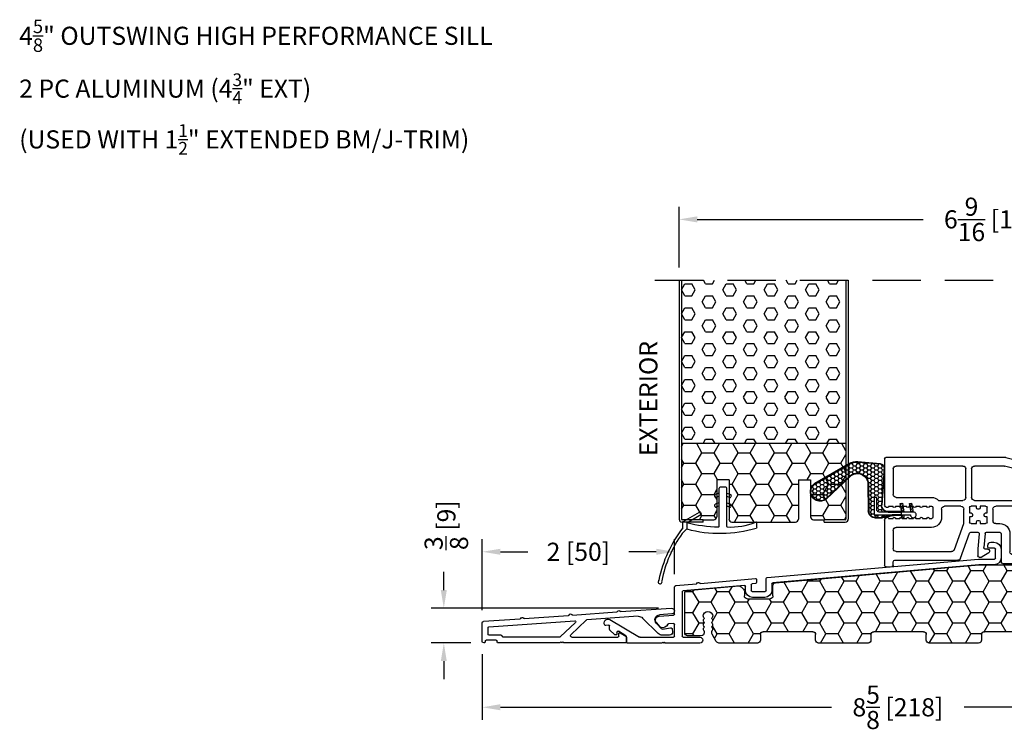
# Model space of a CAD drawing. Extents: x -61 to 850, y 0 to 124.
# Drawn here: x 806 to 816, y 13 to 20 of the extents above; entities that cross this region are included whole.
import ezdxf

# ---------------------------------------------------------------- set-up
doc = ezdxf.new("R2010")
doc.units = 0
doc.header["$LTSCALE"] = 4
doc.header["$MEASUREMENT"] = 0
doc.header["$PDMODE"] = 35
doc.linetypes.add('HIDDEN', pattern=[0.375, 0.25, -0.125])
doc.layers.get('DEFPOINTS').update_dxf_attribs({"linetype": 'CONTINUOUS'})
for name, color, linetype in [('ALUMINUM', 251, 'CONTINUOUS'), ('DIMS', 5, 'CONTINUOUS'), ('Foam', 41, 'CONTINUOUS'), ('HIDDEN', 1, 'HIDDEN'), ('PVC', 150, 'CONTINUOUS'), ('STEEL', 172, 'CONTINUOUS'), ('Vinyl Parts', 7, 'CONTINUOUS'), ('Weather Strip', 8, 'CONTINUOUS'), ('WOOD_PARTS', 44, 'CONTINUOUS')]:
    doc.layers.add(name, color=color, linetype=linetype)
doc.styles.get("Standard").update_dxf_attribs({"font": 'romans.shx'})
doc.dimstyles.new('inches & mm', dxfattribs={"dimtxt": 1, "dimasz": 1, "dimexe": 0.7, "dimexo": 0.7, "dimgap": 0.375, "dimtad": 0, "dimdec": 4, "dimzin": 1, "dimdsep": 46, "dimlunit": 5, "dimtxsty": 'Standard', "dimcen": 0, "dimclrd": 256, "dimclre": 256, "dimclrt": 256, "dimadec": 0, "dimazin": 0, "dimtfac": 1, "dimtdec": 4, "dimtofl": 0, "dimtmove": 2, "dimatfit": 3, "dimfxl": 0, "dimtolj": 1, "dimtzin": 0, "dimarcsym": 0})
pattern_1 = [(0, (-8.820708, 0.518068), (0.0375, 0.021650635), [0.025, -0.05]), (120, (-8.820708, 0.518068), (-0.0375, 0.021650635), [0.025, -0.05]), (60, (-8.820708, 0.518068), (8e-11, 0.04330127), [-0.05, 0.025])]

# ---------------------------------------------------------------- blocks, each defined once
blk = doc.blocks.new('*D616')
at = {"layer": 'DEFPOINTS', "color": 0}
for p in [(812.941, 17.834), (812.941, 17.204), (819.504, 17.204)]:
    blk.add_point(p, dxfattribs=at)
at = {"layer": 'DIMS', "lineweight": -2}
for p, q in [((812.941, 17.335), (812.941, 17.965)), ((819.504, 17.335), (819.504, 17.965)), ((813.129, 17.834), (815.464, 17.834)), ((819.316, 17.834), (816.98, 17.834))]:
    blk.add_line(p, q, dxfattribs=at)
at = {"layer": 'DIMS'}
for points in [[(813.129, 17.865), (813.129, 17.802), (812.941, 17.834)], [(819.316, 17.865), (819.316, 17.802), (819.504, 17.834)]]:
    blk.add_solid(points, dxfattribs=at)
at = {"layer": 'DIMS', "insert": (816.222, 17.834), "char_height": 0.1875, "attachment_point": 5}
blk.add_mtext('\\A1;6{\\H1x;\\S9/16;} [167]', dxfattribs=at)
blk = doc.blocks.new('*D625')
at = {"layer": 'DEFPOINTS', "color": 0}
for p in [(812.86, 13.814), (810.507, 13.454), (810.92, 13.454)]:
    blk.add_point(p, dxfattribs=at)
at = {"layer": 'DIMS', "lineweight": -2}
for p, q in [((810.507, 14.001), (810.507, 14.189)), ((812.729, 13.814), (810.376, 13.814)), ((810.788, 13.454), (810.376, 13.454)), ((810.507, 13.266), (810.507, 13.079))]:
    blk.add_line(p, q, dxfattribs=at)
at = {"layer": 'DIMS'}
for points in [[(810.476, 14.001), (810.538, 14.001), (810.507, 13.814)], [(810.476, 13.266), (810.538, 13.266), (810.507, 13.454)]]:
    blk.add_solid(points, dxfattribs=at)
at = {"layer": 'DIMS', "insert": (810.533, 14.672), "char_height": 0.1875, "attachment_point": 5, "rotation": 90}
blk.add_mtext('\\A1;{\\H1x;\\S3/8;} [9]', dxfattribs=at)
blk = doc.blocks.new('*D626')
at = {"layer": 'DEFPOINTS', "color": 0}
for p in [(810.905, 13.469), (819.504, 13.469), (810.905, 12.789)]:
    blk.add_point(p, dxfattribs=at)
at = {"layer": 'DIMS', "lineweight": -2}
for p, q in [((810.905, 13.338), (810.905, 12.658)), ((819.504, 13.338), (819.504, 12.658)), ((811.092, 12.789), (814.518, 12.789)), ((819.316, 12.789), (815.89, 12.789))]:
    blk.add_line(p, q, dxfattribs=at)
at = {"layer": 'DIMS'}
for points in [[(811.092, 12.821), (811.092, 12.758), (810.905, 12.789)], [(819.316, 12.821), (819.316, 12.758), (819.504, 12.789)]]:
    blk.add_solid(points, dxfattribs=at)
at = {"layer": 'DIMS', "insert": (815.204, 12.789), "char_height": 0.1875, "attachment_point": 5}
blk.add_mtext('\\A1;8{\\H1x;\\S5/8;} [218]', dxfattribs=at)
blk = doc.blocks.new('A$C4BF4315F')
at = {"layer": 'ALUMINUM'}
for p, q in [((-0.922, 0.125), (-1.443, 0.161)), ((-0.908, 0.134), (-0.915, 0.127)), ((-0.887, 0.125), (-0.894, 0.133)), ((-0.422, 0.09), (-0.88, 0.122)), ((-1.447, 0.101), (-1.322, 0.092)), ((-1.289, 0.002), (-1.343, -0.052)), ((-1.307, -0.101), (-1.146, 0.059)), ((-1.1, 0.077), (-0.569, 0.04)), ((-0.563, 0.037), (-0.405, -0.113)), ((-0.451, 0.014), (-0.293, -0.136)), ((0.444, -0.031), (-0.444, 0.031)), ((-0.408, 0.099), (-0.415, 0.092)), ((-0.387, 0.09), (-0.394, 0.098)), ((0.078, 0.055), (-0.38, 0.087)), ((0.092, 0.064), (0.085, 0.057)), ((0.113, 0.055), (0.106, 0.063)), ((0.499, 0.025), (0.12, 0.052)), ((0.513, -0.184), (0.513, 0.01)), ((-1.451, -0.056), (-1.455, -0.084)), ((-1.351, -0.055), (-1.434, -0.043)), ((-0.915, -0.095), (-0.973, -0.129)), ((0.453, -0.109), (0.453, -0.041)), ((-1.424, -0.119), (-1.35, -0.119)), ((-0.978, -0.137), (-0.978, -0.189)), ((-0.968, -0.199), (-0.33, -0.199)), ((-0.9, -0.129), (-0.9, -0.104)), ((-0.415, -0.139), (-0.89, -0.139)), ((-0.33, -0.199), (-0.32, -0.189)), ((-0.32, -0.189), (-0.31, -0.199)), ((-0.31, -0.199), (-0.3, -0.189)), ((-0.3, -0.189), (-0.29, -0.199)), ((-0.29, -0.199), (0.348, -0.199)), ((-0.286, -0.139), (0.298, -0.139)), ((0.318, -0.119), (0.443, -0.119)), ((0.358, -0.189), (0.358, -0.179)), ((0.368, -0.169), (0.473, -0.169)), ((0.483, -0.179), (0.483, -0.189)), ((0.493, -0.199), (0.498, -0.199))]:
    blk.add_line(p, q, dxfattribs=at)
for centre, radius, start, end in [((-1.445, 0.131), 0.03, 86, 266), ((-0.922, 0.135), 0.01, 266, 311), ((-0.901, 0.126), 0.01, 41, 131), ((-0.879, 0.132), 0.01, 221, 266), ((-1.326, 0.04), 0.053, 315, 86), ((-1.104, 0.017), 0.06, 86, 135), ((-0.57, 0.03), 0.01, 46.5, 86), ((-0.444, 0.021), 0.01, 86, 226.5), ((-0.422, 0.1), 0.01, 266, 311), ((-0.401, 0.091), 0.01, 41, 131), ((-0.379, 0.097), 0.01, 221, 266), ((0.078, 0.065), 0.01, 266, 311), ((0.099, 0.056), 0.01, 41, 131), ((0.121, 0.062), 0.01, 221, 266), ((0.498, 0.01), 0.015, 0, 86), ((-1.424, -0.088), 0.031, 173, 270), ((-1.437, -0.058), 0.015, 82, 173), ((-1.35, -0.045), 0.01, 262, 315), ((-1.35, -0.059), 0.06, 270, 315), ((-0.91, -0.104), 0.01, 0, 120), ((0.443, -0.041), 0.01, 0, 86), ((-0.968, -0.137), 0.01, 120, 180), ((-0.968, -0.189), 0.01, 180, 270), ((-0.89, -0.129), 0.01, 180, 270), ((-0.415, -0.124), 0.015, 270, 46.5), ((-0.286, -0.129), 0.01, 226.5, 270), ((0.298, -0.129), 0.01, 270, 0), ((0.318, -0.129), 0.01, 90, 180), ((0.348, -0.189), 0.01, 270, 360), ((0.368, -0.179), 0.01, 90, 180), ((0.443, -0.109), 0.01, 270, 360), ((0.473, -0.179), 0.01, 0, 90), ((0.493, -0.189), 0.01, 180, 270), ((0.498, -0.184), 0.015, 270, 360)]:
    blk.add_arc(centre, radius, start, end, dxfattribs=at)
blk = doc.blocks.new('A$C4CDC6E9D')
at = {"layer": 'PVC'}
h = blk.add_hatch(dxfattribs=at)
h.set_pattern_fill('HONEY', color=256, style=0)
h.set_pattern_definition([(0, (-41.52223, -0.19807), (0.1875, 0.10825317), [0.125, -0.25]), (120, (-41.52223, -0.19807), (-0.1875, 0.10825318), [0.125, -0.25]), (60, (-41.52223, -0.19807), (4e-10, 0.21650635), [-0.25, 0.125])])
h.paths.add_polyline_path([(-0.83, 0.691, 0.02182), (-0.832, 0.691), (-2.172, 0.691, 0.414214), (-2.202, 0.661), (-2.202, 0.03, 0.414214), (-2.172, 0), (-2.032, 0, -0.414214), (-2.002, -0.03), (-2.002, -0.087, 0.414214), (-1.972, -0.117), (-1.46, -0.117, 0.414214), (-1.43, -0.087), (-1.43, -0.03, -0.414214), (-1.4, 0), (-0.888, 0, -0.414214), (-0.858, -0.03), (-0.858, -0.087, 0.414214), (-0.828, -0.117), (-0.316, -0.117, 0.414214), (-0.286, -0.087), (-0.286, -0.03, -0.414214), (-0.256, 0), (0.256, 0, -0.414214), (0.286, -0.03), (0.286, -0.087, 0.414214), (0.316, -0.117), (0.828, -0.117, 0.414214), (0.858, -0.087), (0.858, -0.03, -0.414214), (0.888, 0), (1.4, 0, -0.414214), (1.43, -0.03), (1.43, -0.087, 0.414214), (1.46, -0.117), (1.86, -0.117, 0.267949), (1.886, -0.102), (1.929, -0.027, 0.131652), (1.933, -0.012), (1.933, 0.003, 0.317837), (1.923, 0.018), (1.923, 0.034, 0.707107), (1.923, 0.063), (1.923, 0.079, 0.707107), (1.923, 0.108), (1.923, 0.124, 0.707107), (1.923, 0.153), (1.923, 0.159, -1), (2.021, 0.159), (2.021, 0.153, 0.707107), (2.021, 0.124), (2.021, 0.108, 0.707107), (2.021, 0.079), (2.021, 0.063, 0.707107), (2.021, 0.034), (2.021, 0.018, 0.317837), (2.011, 0.003), (2.011, -0.012, 0.414214), (2.041, -0.042), (2.183, -0.042, 0.414214), (2.213, -0.012), (2.213, 0.398, 0.388879), (2.186, 0.427), (1.652, 0.474, 0.221695), (1.629, 0.465), (1.604, 0.441, 0.198912), (1.595, 0.419), (1.595, 0.37, -0.414214), (1.565, 0.34), (1.33, 0.34, -0.414214), (1.3, 0.37), (1.3, 0.477, 0.388879), (1.272, 0.507)])
for p, q in [((-2.202, 0.661), (-2.202, 0.03)), ((-0.832, 0.691), (-2.172, 0.691)), ((1.272, 0.507), (-0.83, 0.691)), ((1.3, 0.37), (1.3, 0.477)), ((1.595, 0.419), (1.595, 0.37)), ((1.629, 0.465), (1.604, 0.441)), ((2.186, 0.427), (1.652, 0.474)), ((1.565, 0.34), (1.33, 0.34)), ((2.213, -0.012), (2.213, 0.398)), ((1.923, 0.153), (1.923, 0.159)), ((1.923, 0.108), (1.923, 0.124)), ((2.021, 0.159), (2.021, 0.153)), ((2.021, 0.124), (2.021, 0.108)), ((-2.172, 0), (-2.032, 0)), ((-1.4, 0), (-0.888, 0)), ((-0.256, 0), (0.256, 0)), ((0.888, 0), (1.4, 0)), ((1.923, 0.063), (1.923, 0.079)), ((1.923, 0.018), (1.923, 0.034)), ((1.933, -0.012), (1.933, 0.003)), ((2.011, 0.003), (2.011, -0.012)), ((2.021, 0.079), (2.021, 0.063)), ((2.021, 0.034), (2.021, 0.018)), ((-2.002, -0.03), (-2.002, -0.087)), ((-1.43, -0.087), (-1.43, -0.03)), ((-0.858, -0.03), (-0.858, -0.087)), ((-0.286, -0.087), (-0.286, -0.03)), ((0.286, -0.03), (0.286, -0.087)), ((0.858, -0.087), (0.858, -0.03)), ((1.43, -0.03), (1.43, -0.087)), ((1.886, -0.102), (1.929, -0.027)), ((2.041, -0.042), (2.183, -0.042)), ((-1.972, -0.117), (-1.46, -0.117)), ((-0.828, -0.117), (-0.316, -0.117)), ((0.316, -0.117), (0.828, -0.117)), ((1.46, -0.117), (1.86, -0.117))]:
    blk.add_line(p, q, dxfattribs=at)
for centre, radius, start, end in [((-2.172, 0.661), 0.03, 90, 180), ((-0.832, 0.661), 0.03, 85, 90), ((1.27, 0.477), 0.03, 0, 85), ((1.625, 0.419), 0.03, 135, 180), ((1.65, 0.444), 0.03, 85, 135), ((2.183, 0.398), 0.03, 360, 85), ((1.33, 0.37), 0.03, 180, 270), ((1.565, 0.37), 0.03, 270, 360), ((1.972, 0.159), 0.049, 0, 180), ((1.918, 0.138), 0.015, 289.4712, 70.5288), ((1.918, 0.093), 0.015, 289.4712, 70.5288), ((2.026, 0.138), 0.015, 109.4712, 250.5288), ((2.026, 0.093), 0.015, 109.4712, 250.5288), ((-2.172, 0.03), 0.03, 180, 270), ((-2.032, -0.03), 0.03, 0, 90), ((-1.4, -0.03), 0.03, 90, 180), ((-0.888, -0.03), 0.03, 0, 90), ((0.256, -0.03), 0.03, 0, 90), ((0.888, -0.03), 0.03, 90, 180), ((1.4, -0.03), 0.03, 0, 90), ((1.918, 0.048), 0.015, 289.4712, 70.5288), ((1.918, 0.003), 0.015, 360, 70.5288), ((2.026, 0.048), 0.015, 109.4712, 250.5288), ((2.026, 0.003), 0.015, 109.4712, 180), ((-1.972, -0.087), 0.03, 180, 270), ((-1.46, -0.087), 0.03, 270, 0), ((-0.828, -0.087), 0.03, 180, 270), ((-0.316, -0.087), 0.03, 270, 0), ((-0.256, -0.03), 0.03, 90, 180), ((0.316, -0.087), 0.03, 180, 270), ((0.828, -0.087), 0.03, 270, 0), ((1.46, -0.087), 0.03, 180, 270), ((1.86, -0.087), 0.03, 270, 330), ((1.903, -0.012), 0.03, 330, 360), ((2.041, -0.012), 0.03, 180, 270), ((2.183, -0.012), 0.03, 270, 0)]:
    blk.add_arc(centre, radius, start, end, dxfattribs=at)
blk = doc.blocks.new('A$C76AA6D76')
at = {"layer": 'ALUMINUM'}
for p, q in [((-1.188, 0.327), (-1.221, 0.327)), ((-1.296, 0.252), (-1.296, 0.168)), ((-1.236, 0.163), (-1.236, 0.257)), ((-1.226, 0.267), (-1.168, 0.267)), ((-1.158, 0.277), (-1.158, 0.297)), ((-1.064, 0.153), (-1.226, 0.153)), ((1.126, -0.038), (-1.063, 0.153)), ((-1.221, 0.093), (-1.067, 0.093)), ((-1.066, 0.093), (1.066, -0.093)), ((1.135, -0.173), (1.135, -0.048)), ((1.235, -0.059), (1.235, -0.089)), ((1.244, -0.099), (1.281, -0.102)), ((1.815, -0.099), (1.246, -0.049)), ((1.83, -0.09), (1.823, -0.096)), ((1.851, -0.099), (1.844, -0.091)), ((1.075, -0.103), (1.075, -0.168)), ((1.28, -0.183), (1.145, -0.183)), ((1.29, -0.112), (1.29, -0.173)), ((1.35, -0.168), (1.35, -0.129)), ((1.361, -0.119), (1.995, -0.175)), ((2.07, -0.121), (1.857, -0.102)), ((2.004, -0.184), (2.004, -0.645)), ((2.084, -0.418), (2.084, -0.136)), ((1.15, -0.243), (1.275, -0.243)), ((2.243, -0.438), (2.093, -0.428)), ((2.232, -0.549), (2.27, -0.504)), ((2.752, -0.472), (2.444, -0.653)), ((2.084, -0.645), (2.084, -0.523)), ((2.095, -0.513), (2.145, -0.516)), ((2.586, -0.64), (2.664, -0.594)), ((2.679, -0.602), (2.679, -0.622)), ((2.704, -0.628), (2.751, -0.583)), ((2.754, -0.575), (2.754, -0.539)), ((2.766, -0.529), (2.794, -0.534)), ((1.994, -0.655), (1.82, -0.655)), ((2.439, -0.655), (2.094, -0.655)), ((2.175, -0.715), (2.185, -0.705)), ((2.185, -0.705), (2.195, -0.715)), ((2.195, -0.715), (2.205, -0.705)), ((2.205, -0.705), (2.215, -0.715)), ((2.581, -0.705), (2.581, -0.648)), ((2.69, -0.632), (2.699, -0.63)), ((1.82, -0.715), (2.175, -0.715)), ((2.215, -0.715), (2.571, -0.715))]:
    blk.add_line(p, q, dxfattribs=at)
for centre, radius, start, end in [((-1.221, 0.252), 0.075, 90, 180), ((-1.188, 0.297), 0.03, 0, 90), ((-1.226, 0.257), 0.01, 90, 180), ((-1.168, 0.277), 0.01, 270, 0), ((-1.221, 0.168), 0.075, 180, 270), ((-1.226, 0.163), 0.01, 180, 270), ((-1.064, 0.143), 0.01, 85, 90), ((-1.067, 0.083), 0.01, 85, 90), ((1.065, -0.103), 0.01, 360, 85), ((1.125, -0.048), 0.01, 0, 85), ((1.245, -0.059), 0.01, 85, 180), ((1.245, -0.089), 0.01, 180, 265), ((1.816, -0.089), 0.01, 265, 310), ((1.837, -0.098), 0.01, 40, 130), ((1.858, -0.092), 0.01, 220, 265), ((1.15, -0.168), 0.075, 180, 270), ((1.145, -0.173), 0.01, 180, 270), ((1.275, -0.168), 0.075, 270, 360), ((1.28, -0.173), 0.01, 270, 360), ((1.28, -0.112), 0.01, 360, 85), ((1.36, -0.129), 0.01, 85, 180), ((1.994, -0.184), 0.01, 0, 85), ((2.069, -0.136), 0.015, 360, 85), ((2.094, -0.418), 0.01, 180, 266), ((2.24, -0.478), 0.04, 320, 86), ((2.772, -0.507), 0.04, 324.3207, 120.5), ((2.094, -0.523), 0.01, 86, 180), ((2.145, -0.526), 0.01, 23.1217, 86), ((2.207, -0.5), 0.058, 203.1217, 284.6655), ((2.217, -0.536), 0.02, 284.6655, 320), ((2.669, -0.602), 0.01, 360, 120.5), ((2.744, -0.575), 0.01, 314, 0), ((2.764, -0.539), 0.01, 80, 180), ((2.796, -0.524), 0.01, 260, 324.3207), ((1.82, -0.685), 0.03, 90, 270), ((1.994, -0.645), 0.01, 270, 0), ((2.094, -0.645), 0.01, 180, 270), ((2.439, -0.645), 0.01, 270, 300.5), ((2.571, -0.705), 0.01, 270, 0), ((2.591, -0.648), 0.01, 120.5, 180), ((2.689, -0.622), 0.01, 180, 278), ((2.697, -0.621), 0.01, 278, 314)]:
    blk.add_arc(centre, radius, start, end, dxfattribs=at)
blk = doc.blocks.new('A$C34030B08')
at = {"layer": 'Weather Strip'}
for p, q in [((0.03, 0), (-0.03, 0)), ((-0.086, -0.089), (-0.083, -0.099)), ((-0.04, -0.06), (-0.081, -0.076)), ((-0.04, -0.092), (-0.07, -0.104)), ((-0.04, -0.404), (-0.04, -0.01)), ((0.04, -0.405), (0.04, -0.01)), ((0.04, -0.06), (0.081, -0.076)), ((0.04, -0.092), (0.07, -0.104)), ((0.086, -0.089), (0.083, -0.099)), ((-0.086, -0.189), (-0.083, -0.199)), ((-0.04, -0.16), (-0.081, -0.176)), ((-0.04, -0.192), (-0.07, -0.204)), ((0.04, -0.16), (0.081, -0.176)), ((0.04, -0.192), (0.07, -0.204)), ((0.086, -0.189), (0.083, -0.199)), ((-0.41, -0.352), (-0.244, -0.256)), ((-0.373, -0.366), (-0.229, -0.282)), ((-0.23, -0.26), (-0.225, -0.268)), ((-0.415, -0.42), (-0.415, -0.361)), ((-0.373, -0.366), (-0.373, -0.431)), ((0.352, -0.413), (0.352, -0.37)), ((-0.373, -0.431), (-0.421, -0.478))]:
    blk.add_line(p, q, dxfattribs=at)
for centre, radius, start, end in [((-0.03, -0.01), 0.01, 90, 180), ((0.03, -0.01), 0.01, 0, 90), ((-0.077, -0.086), 0.01, 111.8844, 201.8844), ((-0.073, -0.095), 0.01, 201.8844, 291.8844), ((0.073, -0.095), 0.01, 248.1156, 338.1156), ((0.077, -0.086), 0.01, 338.1156, 68.1156), ((-0.077, -0.186), 0.01, 111.8844, 201.8844), ((-0.073, -0.195), 0.01, 201.8844, 291.8844), ((0.073, -0.195), 0.01, 248.1156, 338.1156), ((0.077, -0.186), 0.01, 338.1156, 68.1156), ((-0.239, -0.265), 0.01, 30, 120), ((-0.234, -0.273), 0.01, 300, 30), ((-0.405, -0.361), 0.01, 120, 180), ((0, 1.183), 1.593, 256.4452, 268.3763), ((-0.045, -0.404), 0.005, 268.3763, 0), ((0.045, -0.405), 0.005, 180, 267.8164), ((0.073, 0.325), 0.736, 267.8164, 291.2015), ((0.343, -0.37), 0.01, 0, 111.2015), ((0.603, -1.212), 1.29, 142.0941, 168.7537), ((0.603, -1.212), 1.26, 144.368, 168.7216), ((-0.029, 0.857), 1.333, 255.0382, 286.3165), ((0.343, -0.413), 0.01, 286.3165, 0), ((-0.65, -0.978), 0.02, 132.9045, 26.6198), ((-0.667, -0.96), 0.005, 312.9045, 348.7537), ((-0.628, -0.967), 0.005, 168.7216, 206.6198)]:
    blk.add_arc(centre, radius, start, end, dxfattribs=at)
blk = doc.blocks.new('A$C476D0234')
at = {"layer": 'Vinyl Parts'}
for p, q in [((2.604, 0.964), (2.067, 0.821)), ((3.842, 0.965), (2.607, 0.965)), ((3.857, 0.95), (3.857, 0.475)), ((2.157, 0.752), (2.615, 0.874)), ((2.619, 0.875), (2.927, 0.875)), ((2.957, 0.845), (2.957, 0.55)), ((3.017, 0.55), (3.017, 0.845)), ((3.047, 0.875), (3.737, 0.875)), ((3.767, 0.845), (3.767, 0.58)), ((2.056, 0.806), (2.056, 0.565)), ((2.146, 0.55), (2.146, 0.737)), ((-0.58, -0.039), (-0.58, 0.535)), ((-0.565, 0.55), (-0.166, 0.55)), ((-0.151, 0.559), (-0.157, 0.553)), ((-0.134, 0.559), (-0.128, 0.553)), ((-0.12, 0.55), (0.209, 0.55)), ((0.224, 0.559), (0.218, 0.553)), ((0.241, 0.559), (0.247, 0.553)), ((0.255, 0.55), (0.584, 0.55)), ((0.599, 0.559), (0.593, 0.553)), ((0.616, 0.559), (0.622, 0.553)), ((0.63, 0.55), (0.959, 0.55)), ((0.974, 0.559), (0.968, 0.553)), ((0.991, 0.559), (0.997, 0.553)), ((1.005, 0.55), (1.255, 0.55)), ((1.27, 0.405), (1.27, 0.535)), ((1.342, 0.505), (1.342, 0.535)), ((1.357, 0.55), (1.709, 0.55)), ((1.724, 0.559), (1.718, 0.553)), ((1.741, 0.559), (1.747, 0.553)), ((1.755, 0.55), (2.041, 0.55)), ((2.927, 0.52), (2.176, 0.52)), ((3.299, 0.52), (3.047, 0.52)), ((3.737, 0.55), (3.372, 0.55)), ((-0.49, 0.045), (-0.49, 0.43)), ((-0.46, 0.46), (-0.09, 0.46)), ((-0.06, 0.43), (-0.06, 0.045)), ((0, -0.43), (0, 0.43)), ((0.03, 0.46), (0.8, 0.46)), ((0.83, 0.43), (0.83, -0.61)), ((0.89, -0.352), (0.89, 0.43)), ((0.92, 0.46), (1.165, 0.46)), ((1.18, 0.445), (1.18, 0.33)), ((1.405, 0.49), (1.357, 0.49)), ((1.42, 0.405), (1.42, 0.475)), ((1.51, 0.212), (1.51, 0.43)), ((1.54, 0.46), (2.707, 0.46)), ((2.737, 0.43), (2.737, 0.31)), ((2.797, 0.39), (2.797, 0.445)), ((2.812, 0.46), (2.867, 0.46)), ((2.867, 0.46), (2.867, 0.444)), ((2.882, 0.429), (2.892, 0.429)), ((2.907, 0.444), (2.907, 0.46)), ((2.907, 0.46), (2.962, 0.46)), ((2.977, 0.445), (2.977, 0.39)), ((3.037, 0.28), (3.037, 0.43)), ((3.067, 0.46), (3.237, 0.46)), ((3.267, 0.43), (3.267, 0.345)), ((3.358, 0.445), (3.358, 0.345)), ((3.392, 0.46), (3.372, 0.46)), ((3.462, 0.46), (3.422, 0.46)), ((3.532, 0.46), (3.492, 0.46)), ((3.602, 0.46), (3.562, 0.46)), ((3.672, 0.46), (3.632, 0.46)), ((3.742, 0.46), (3.702, 0.46)), ((3.812, 0.46), (3.772, 0.46)), ((1.405, 0.39), (1.285, 0.39)), ((2.813, 0.39), (2.797, 0.39)), ((2.797, 0.35), (2.813, 0.35)), ((2.797, 0.295), (2.797, 0.35)), ((2.828, 0.365), (2.828, 0.375)), ((2.892, 0.311), (2.882, 0.311)), ((2.947, 0.375), (2.947, 0.365)), ((2.977, 0.39), (2.962, 0.39)), ((2.962, 0.35), (2.977, 0.35)), ((2.977, 0.35), (2.977, 0.295)), ((3.372, 0.33), (3.392, 0.33)), ((3.422, 0.33), (3.462, 0.33)), ((3.492, 0.33), (3.532, 0.33)), ((3.562, 0.33), (3.602, 0.33)), ((3.632, 0.33), (3.672, 0.33)), ((3.702, 0.33), (3.742, 0.33)), ((3.772, 0.33), (3.812, 0.33)), ((3.857, 0.315), (3.857, -0.154)), ((1.21, 0.3), (1.405, 0.3)), ((1.42, 0.285), (1.42, -0.835)), ((2.707, 0.28), (2.665, 0.28)), ((2.867, 0.28), (2.812, 0.28)), ((2.867, 0.296), (2.867, 0.28)), ((2.907, 0.28), (2.907, 0.296)), ((2.962, 0.28), (2.907, 0.28)), ((3.135, 0.011), (3.037, 0.28)), ((3.372, 0.24), (3.737, 0.24)), ((3.767, 0.21), (3.767, 0.021)), ((1.51, 0.079), (1.51, 0.122)), ((1.7, 0.197), (1.525, 0.197)), ((1.525, 0.137), (1.59, 0.137)), ((1.605, 0.122), (1.605, 0.118)), ((1.62, 0.103), (1.63, 0.103)), ((1.645, 0.118), (1.645, 0.122)), ((1.66, 0.137), (1.7, 0.137)), ((1.715, 0.122), (1.715, 0.079)), ((1.775, -0.028), (1.775, 0.122)), ((2.56, 0.175), (2.56, -0.013)), ((2.65, 0.175), (2.65, -0.118)), ((2.803, 0.19), (2.665, 0.19)), ((2.818, 0.176), (2.831, 0.033)), ((2.878, 0.174), (2.892, 0.02)), ((2.964, 0.19), (2.893, 0.19)), ((3.072, -0.079), (2.978, 0.18)), ((-0.075, 0.03), (-0.475, 0.03)), ((1.51, -0.028), (1.51, 0.009)), ((1.551, 0.064), (1.525, 0.064)), ((1.525, 0.024), (1.551, 0.024)), ((1.566, 0.039), (1.566, 0.049)), ((1.684, 0.049), (1.684, 0.039)), ((1.7, 0.064), (1.699, 0.064)), ((1.699, 0.024), (1.7, 0.024)), ((1.715, 0.009), (1.715, -0.028)), ((2.773, 0.001), (2.773, -0.011)), ((2.788, 0.016), (2.816, 0.016)), ((2.892, 0.018), (2.892, -0.053)), ((-0.556, -0.062), (-0.573, -0.052)), ((-0.556, -0.083), (-0.573, -0.092)), ((-0.49, -0.835), (-0.49, -0.045)), ((-0.475, -0.03), (-0.075, -0.03)), ((-0.06, -0.045), (-0.06, -0.835)), ((1.59, -0.043), (1.525, -0.043)), ((1.63, -0.015), (1.62, -0.015)), ((1.7, -0.043), (1.66, -0.043)), ((2.53, -0.043), (1.79, -0.043)), ((2.78, -0.023), (2.846, -0.065)), ((2.877, -0.068), (2.855, -0.068)), ((3.752, -0.099), (3.101, -0.099)), ((3.737, -0.009), (3.164, -0.009)), ((-0.58, -0.789), (-0.58, -0.105)), ((1.51, -0.148), (1.51, -0.85)), ((2.635, -0.133), (1.525, -0.133)), ((3.767, -0.149), (3.767, -0.114)), ((3.841, -0.169), (3.781, -0.164)), ((1.055, -0.382), (0.92, -0.382)), ((0.165, -0.46), (0.03, -0.46)), ((0.89, -0.512), (0.89, -0.457)), ((0.905, -0.442), (0.96, -0.442)), ((0.96, -0.442), (0.96, -0.458)), ((0.975, -0.473), (0.985, -0.473)), ((1, -0.442), (1.055, -0.442)), ((1, -0.458), (1, -0.442)), ((1.07, -0.457), (1.07, -0.512)), ((1.13, -0.835), (1.13, -0.457)), ((0, -0.59), (0, -0.535)), ((0.016, -0.59), (0, -0.59)), ((0.015, -0.52), (0.07, -0.52)), ((0.031, -0.615), (0.031, -0.605)), ((0.07, -0.52), (0.07, -0.536)), ((0.085, -0.551), (0.095, -0.551)), ((0.11, -0.536), (0.11, -0.52)), ((0.11, -0.52), (0.165, -0.52)), ((0.149, -0.605), (0.149, -0.615)), ((0.18, -0.59), (0.164, -0.59)), ((0.18, -0.535), (0.18, -0.59)), ((0.24, -0.651), (0.24, -0.535)), ((0.906, -0.512), (0.89, -0.512)), ((0.89, -0.617), (0.89, -0.552)), ((0.89, -0.552), (0.906, -0.552)), ((0.921, -0.537), (0.921, -0.527)), ((0.96, -0.606), (0.96, -0.628)), ((0.985, -0.591), (0.975, -0.591)), ((1, -0.625), (1, -0.606)), ((1.039, -0.527), (1.039, -0.537)), ((1.07, -0.512), (1.054, -0.512)), ((1.054, -0.552), (1.07, -0.552)), ((1.07, -0.552), (1.07, -0.606)), ((0, -0.63), (0.016, -0.63)), ((0, -0.686), (0, -0.63)), ((0.07, -0.697), (0.016, -0.701)), ((0.07, -0.684), (0.07, -0.697)), ((0.095, -0.669), (0.085, -0.669)), ((0.11, -0.693), (0.11, -0.684)), ((0.166, -0.689), (0.11, -0.693)), ((0.164, -0.63), (0.18, -0.63)), ((0.18, -0.63), (0.18, -0.674)), ((0.802, -0.64), (0.272, -0.681)), ((0.96, -0.628), (0.906, -0.632)), ((1.056, -0.62), (1, -0.625)), ((-0.556, -0.812), (-0.573, -0.802)), ((0.03, -0.804), (0.03, -0.94)), ((1.024, -0.713), (0.044, -0.789)), ((1.04, -0.94), (1.04, -0.728)), ((-0.58, -0.94), (-0.58, -0.855)), ((-0.556, -0.833), (-0.573, -0.842)), ((-0.09, -0.865), (-0.46, -0.865)), ((1.39, -0.865), (1.16, -0.865)), ((1.525, -0.865), (1.63, -0.865)), ((1.645, -0.88), (1.645, -0.94)), ((0.015, -0.955), (-0.565, -0.955)), ((1.315, -0.955), (1.055, -0.955)), ((1.357, -0.925), (1.336, -0.946)), ((1.378, -0.946), (1.357, -0.925)), ((1.63, -0.955), (1.4, -0.955))]:
    blk.add_line(p, q, dxfattribs=at)
for centre, radius, start, end in [((2.607, 0.95), 0.015, 90, 105), ((3.842, 0.95), 0.015, 0, 90), ((2.071, 0.806), 0.015, 105, 180), ((2.619, 0.86), 0.015, 90, 105), ((2.927, 0.845), 0.03, 0, 90), ((3.047, 0.845), 0.03, 90, 180), ((3.737, 0.845), 0.03, 0, 90), ((2.161, 0.737), 0.015, 105, 180), ((-0.565, 0.535), 0.015, 90, 180), ((-0.166, 0.562), 0.012, 270, 315), ((-0.143, 0.551), 0.012, 45, 135), ((-0.12, 0.562), 0.012, 225, 270), ((0.209, 0.562), 0.012, 270, 315), ((0.232, 0.551), 0.012, 45, 135), ((0.255, 0.562), 0.012, 225, 270), ((0.584, 0.562), 0.012, 270, 315), ((0.607, 0.551), 0.012, 45, 135), ((0.63, 0.562), 0.012, 225, 270), ((0.959, 0.562), 0.012, 270, 315), ((0.982, 0.551), 0.012, 45, 135), ((1.005, 0.562), 0.012, 225, 270), ((1.255, 0.535), 0.015, 0, 90), ((1.357, 0.535), 0.015, 90, 180), ((1.709, 0.562), 0.012, 270, 315), ((1.732, 0.551), 0.012, 45, 135), ((1.755, 0.562), 0.012, 225, 270), ((2.041, 0.565), 0.015, 270, 0), ((2.176, 0.55), 0.03, 180, 270), ((2.927, 0.55), 0.03, 270, 0), ((3.047, 0.55), 0.03, 180, 270), ((3.372, 0.445), 0.105, 90, 134.4153), ((3.737, 0.58), 0.03, 270, 0), ((-0.46, 0.43), 0.03, 90, 180), ((-0.09, 0.43), 0.03, 360, 90), ((0.03, 0.43), 0.03, 90, 180), ((0.8, 0.43), 0.03, 360, 90), ((0.92, 0.43), 0.03, 90, 180), ((1.165, 0.445), 0.015, 0, 90), ((1.357, 0.505), 0.015, 180, 270), ((1.405, 0.475), 0.015, 0, 90), ((1.54, 0.43), 0.03, 90, 180), ((2.707, 0.43), 0.03, 0, 90), ((2.812, 0.445), 0.015, 90, 180), ((2.882, 0.444), 0.015, 180, 270), ((2.892, 0.444), 0.015, 270, 0), ((2.962, 0.445), 0.015, 0, 90), ((3.067, 0.43), 0.03, 90, 180), ((3.237, 0.43), 0.03, 0, 90), ((3.372, 0.445), 0.015, 90, 180), ((3.407, 0.46), 0.015, 180, 0), ((3.477, 0.46), 0.015, 180, 0), ((3.547, 0.46), 0.015, 180, 0), ((3.617, 0.46), 0.015, 180, 0), ((3.687, 0.46), 0.015, 180, 0), ((3.757, 0.46), 0.015, 180, 0), ((3.827, 0.46), 0.015, 180, 270), ((3.827, 0.475), 0.03, 270, 0), ((1.21, 0.33), 0.03, 180, 270), ((1.285, 0.405), 0.015, 180, 270), ((1.405, 0.405), 0.015, 270, 0), ((2.707, 0.31), 0.03, 270, 0), ((2.813, 0.375), 0.015, 0, 90), ((2.813, 0.365), 0.015, 270, 0), ((2.882, 0.296), 0.015, 90, 180), ((2.892, 0.296), 0.015, 0, 90), ((2.962, 0.375), 0.015, 90, 180), ((2.962, 0.365), 0.015, 180, 270), ((3.372, 0.345), 0.105, 180, 270), ((3.372, 0.345), 0.015, 180, 270), ((3.407, 0.33), 0.015, 0, 180), ((3.477, 0.33), 0.015, 0, 180), ((3.547, 0.33), 0.015, 0, 180), ((3.617, 0.33), 0.015, 0, 180), ((3.687, 0.33), 0.015, 0, 180), ((3.757, 0.33), 0.015, 0, 180), ((3.827, 0.33), 0.015, 90, 180), ((3.827, 0.315), 0.03, 360, 90), ((1.405, 0.285), 0.015, 0, 90), ((1.525, 0.212), 0.015, 180, 270), ((2.665, 0.175), 0.105, 90, 180), ((2.812, 0.295), 0.015, 180, 270), ((2.962, 0.295), 0.015, 270, 0), ((3.737, 0.21), 0.03, 360, 90), ((1.525, 0.122), 0.015, 90, 180), ((1.59, 0.122), 0.015, 0, 90), ((1.62, 0.118), 0.015, 180, 270), ((1.63, 0.118), 0.015, 270, 0), ((1.66, 0.122), 0.015, 90, 180), ((1.7, 0.122), 0.075, 0, 90), ((1.7, 0.122), 0.015, 0, 90), ((2.665, 0.175), 0.015, 90, 180), ((2.803, 0.175), 0.015, 5, 90), ((2.893, 0.175), 0.015, 90, 185), ((2.964, 0.175), 0.015, 20, 90), ((-0.475, 0.045), 0.015, 180, 270), ((-0.075, 0.045), 0.015, 270, 0), ((1.525, 0.079), 0.015, 180, 270), ((1.525, 0.009), 0.015, 90, 180), ((1.551, 0.049), 0.015, 0, 90), ((1.551, 0.039), 0.015, 270, 0), ((1.699, 0.049), 0.015, 90, 180), ((1.699, 0.039), 0.015, 180, 270), ((1.7, 0.079), 0.015, 270, 0), ((1.7, 0.009), 0.015, 0, 90), ((2.788, 0.001), 0.015, 90, 180), ((2.816, 0.031), 0.015, 270, 5), ((2.877, 0.018), 0.015, 0, 5), ((3.164, 0.021), 0.03, 200, 270), ((3.737, 0.021), 0.03, 270, 0), ((-0.565, -0.039), 0.015, 180, 240), ((-0.565, -0.105), 0.015, 120, 180), ((-0.562, -0.072), 0.012, 300, 60), ((-0.475, -0.045), 0.015, 90, 180), ((-0.075, -0.045), 0.015, 0, 90), ((1.525, -0.028), 0.015, 180, 270), ((1.59, -0.028), 0.015, 270, 355.4168), ((1.62, -0.03), 0.015, 90, 175.4168), ((1.63, -0.03), 0.015, 4.5832, 90), ((1.66, -0.028), 0.015, 184.5832, 270), ((1.7, -0.028), 0.015, 270, 0), ((1.79, -0.028), 0.015, 180, 270), ((2.53, -0.013), 0.03, 270, 0), ((2.788, -0.011), 0.015, 180, 236), ((2.855, -0.053), 0.015, 236, 270), ((2.877, -0.053), 0.015, 270, 0), ((3.101, -0.069), 0.03, 200, 270), ((3.752, -0.114), 0.015, 0, 90), ((1.525, -0.148), 0.015, 90, 180), ((2.635, -0.118), 0.015, 270, 0), ((3.782, -0.149), 0.015, 180, 265), ((3.842, -0.154), 0.015, 265, 0), ((0.92, -0.352), 0.03, 180, 270), ((1.055, -0.457), 0.075, 0, 90), ((0.03, -0.43), 0.03, 180, 270), ((0.165, -0.535), 0.075, 360, 90), ((0.905, -0.457), 0.015, 90, 180), ((0.975, -0.458), 0.015, 180, 270), ((0.985, -0.458), 0.015, 270, 0), ((1.055, -0.457), 0.015, 0, 90), ((0.015, -0.535), 0.015, 90, 180), ((0.016, -0.605), 0.015, 0, 90), ((0.085, -0.536), 0.015, 180, 270), ((0.095, -0.536), 0.015, 270, 0), ((0.164, -0.605), 0.015, 90, 180), ((0.165, -0.535), 0.015, 0, 90), ((0.8, -0.61), 0.03, 274.4084, 360), ((0.906, -0.527), 0.015, 0, 90), ((0.906, -0.537), 0.015, 270, 0), ((0.975, -0.606), 0.015, 90, 180), ((0.985, -0.606), 0.015, 0, 90), ((1.054, -0.527), 0.015, 90, 180), ((1.054, -0.537), 0.015, 180, 270), ((1.055, -0.606), 0.015, 274.4084, 0), ((0.015, -0.686), 0.015, 180, 274.4084), ((0.016, -0.615), 0.015, 270, 0), ((0.085, -0.684), 0.015, 90, 180), ((0.095, -0.684), 0.015, 0, 90), ((0.164, -0.615), 0.015, 180, 270), ((0.165, -0.674), 0.015, 274.4084, 0), ((0.27, -0.651), 0.03, 180, 274.4084), ((0.905, -0.617), 0.015, 180, 274.4084), ((-0.565, -0.789), 0.015, 180, 240), ((-0.562, -0.822), 0.012, 300, 60), ((0.045, -0.804), 0.015, 94.4084, 180), ((1.025, -0.728), 0.015, 0, 94.4084), ((-0.565, -0.855), 0.015, 120, 180), ((-0.46, -0.835), 0.03, 180, 270), ((-0.09, -0.835), 0.03, 270, 0), ((1.16, -0.835), 0.03, 180, 270), ((1.39, -0.835), 0.03, 270, 0), ((1.525, -0.85), 0.015, 180, 270), ((1.63, -0.88), 0.015, 360, 90), ((-0.565, -0.94), 0.015, 180, 270), ((0.015, -0.94), 0.015, 270, 0), ((1.055, -0.94), 0.015, 180, 270), ((1.315, -0.925), 0.03, 270, 315), ((1.4, -0.925), 0.03, 225, 270), ((1.63, -0.94), 0.015, 270, 360)]:
    blk.add_arc(centre, radius, start, end, dxfattribs=at)
blk = doc.blocks.new('A$C6C20537A')
at = {"layer": 'Weather Strip'}
h = blk.add_hatch(dxfattribs=at)
h.set_pattern_fill('HONEY', color=256, scale=0.2, style=0)
h.set_pattern_definition(pattern_1)
h.paths.add_polyline_path([(0.435, 0.319), (0.315, 0.527), (0.315, 0.527, 0.410813), (0.274, 0.478), (0.302, 0.105, -0.436441), (0.232, 0.03), (0.325, 0.03, 0.414214), (0.35, 0.055), (0.35, 0.179), (0.375, 0.179), (0.375, 0.01, -0.414214), (0.365, 0), (0.189, 0, -0.018322), (0.194, -0.001), (0.212, -0.007, 0.054013), (0.291, -0.024), (0.361, -0.027, 0.416898), (0.432, 0.043)])
h = blk.add_hatch(dxfattribs=at)
h.set_pattern_fill('HONEY', color=256, scale=0.2, style=0)
h.set_pattern_definition(pattern_1)
h.paths.add_polyline_path([(0.631, 0.528, 0.153913), (0.546, 0.547), (0.315, 0.527), (0.435, 0.319, -0.65982), (0.629, 0.402), (0.876, 0.166, 1.036173), (0.993, 0.319)])
h = blk.add_hatch(dxfattribs=at)
h.set_pattern_fill('ANSI31', color=256, scale=0.15, style=0)
h.set_pattern_definition([(315, (-11.162402, 17.551052), (-0.013258252, -0.013258252), [])])
h.paths.add_polyline_path([(0.096, -0.035), (0.09, 0), (0.065, 0), (0.072, -0.039)])
h.paths.add_polyline_path([(0.106, 0.118), (0.081, 0.123), (0.065, 0.03), (0.09, 0.03)])
h.paths.add_polyline_path([(0.011, 0.118), (-0.014, 0.123), (-0.03, 0.03), (-0.005, 0.03)])
for p, q in [((0.546, 0.552), (0.314, 0.532)), ((0.546, 0.547), (0.315, 0.527)), ((0.631, 0.528), (0.993, 0.319)), ((0.634, 0.532), (0.993, 0.324)), ((0.269, 0.478), (0.297, 0.105)), ((0.274, 0.478), (0.302, 0.105)), ((0.435, 0.319), (0.432, 0.043)), ((0.44, 0.319), (0.437, 0.043)), ((0.873, 0.163), (0.625, 0.398)), ((0.876, 0.166), (0.629, 0.402)), ((-0.03, 0.03), (-0.014, 0.123)), ((0.011, 0.118), (-0.014, 0.123)), ((-0.005, 0.03), (0.011, 0.118)), ((0.065, 0.03), (0.081, 0.123)), ((0.106, 0.118), (0.081, 0.123)), ((0.09, 0.03), (0.106, 0.118)), ((0.065, 0), (0.072, -0.039)), ((0.09, 0), (0.096, -0.035)), ((0.093, 0.035), (0.232, 0.035)), ((0.093, -0.005), (0.093, 0.035)), ((0.093, 0.03), (0.093, 0.035)), ((0.232, 0.03), (0.093, 0.03)), ((0.093, 0), (0.189, 0)), ((0.093, 0), (0.093, -0.005)), ((0.093, -0.005), (0.177, -0.005)), ((0.194, -0.001), (0.212, -0.007)), ((0.361, -0.032), (0.29, -0.031)), ((0.362, -0.027), (0.291, -0.024))]:
    blk.add_line(p, q, dxfattribs=at)
blk.add_lwpolyline([(0.35, 0.179), (0.375, 0.179), (0.375, 0.01, -0.414214), (0.365, 0), (0, 0, -2.414214), (-0.03, 0.03), (0.325, 0.03, 0.414214), (0.35, 0.055)], format="xyb", close=True, dxfattribs=at)
blk.add_lwpolyline([(0.072, -0.039), (0.096, -0.035)], dxfattribs=at)
for centre, radius, start, end in [((0.319, 0.482), 0.05, 94.9798, 184.3137), ((0.319, 0.482), 0.045, 94.9798, 184.3137), ((0.559, 0.402), 0.15, 59.9802, 94.9798), ((0.559, 0.402), 0.145, 59.9802, 94.9798), ((0.55, 0.318), 0.115, 46.3094, 179.9799), ((0.55, 0.318), 0.11, 46.3094, 179.9799), ((0.936, 0.241), 0.101, 231.0578, 55.3885), ((0.936, 0.241), 0.0959, 231.0578, 55.3885), ((0.232, 0.1), 0.07, 270, 4.3137), ((0.232, 0.1), 0.065, 270, 4.3137), ((0.362, 0.043), 0.07, 269.051, 359.5757), ((0.362, 0.043), 0.075, 269.051, 359.5757), ((0.177, -0.055), 0.05, 69.4048, 90), ((0.172, -0.057), 0.0599, 68.4293, 73.028), ((0.328, 0.347), 0.379, 249.4048, 264.2063), ((0.328, 0.347), 0.373, 251.8418, 264.2063)]:
    blk.add_arc(centre, radius, start, end, dxfattribs=at)
blk = doc.blocks.new('A$C7E582F33')
at = {"layer": 'Foam'}
h = blk.add_hatch(dxfattribs=at)
h.set_pattern_fill('HEX', color=256, scale=0.57, style=0)
h.set_pattern_definition([(0, (-34.09025, -48.24036), (0, 0.12340862), [0.07125, -0.1425]), (120, (-34.09025, -48.24036), (-0.106875, -0.0617043), [0.07125, -0.1425]), (60, (-34.019, -48.24036), (-0.106875, 0.0617043), [0.07125, -0.1425])])
h.paths.add_polyline_path([(0.851, 0.812), (0.851, 2.5), (-0.851, 2.5), (-0.851, 0.812)])
at = {"layer": 'PVC'}
h = blk.add_hatch(dxfattribs=at)
h.set_pattern_fill('HONEY', color=256, style=0)
h.set_pattern_definition([(0, (-9.76014, -61.11392), (0.1875, 0.10825317), [0.125, -0.25]), (120, (-9.76014, -61.11392), (-0.1875, 0.10825318), [0.125, -0.25]), (60, (-9.76014, -61.11392), (4e-10, 0.21650635), [-0.25, 0.125])])
h.paths.add_polyline_path([(-0.359, 0.031, 0.414214), (-0.328, 0), (0.328, 0, 0.414214), (0.359, 0.031), (0.359, 0.437), (0.484, 0.437), (0.484, 0.055, 0.414214), (0.516, 0.024), (0.625, 0.024), (0.844, 0.024, 0.414214), (0.851, 0.031), (0.851, 0.812), (-0.851, 0.812), (-0.851, 0.031, 0.414214), (-0.844, 0.024), (-0.625, 0.024), (-0.516, 0.024, 0.414214), (-0.484, 0.055), (-0.484, 0.437), (-0.359, 0.437)])
for p, q in [((0.851, 0.812), (-0.851, 0.812)), ((-0.359, 0.437), (-0.484, 0.437)), ((-0.484, 0.437), (-0.484, 0.055)), ((-0.359, 0.437), (-0.359, 0.031)), ((0.359, 0.437), (0.359, 0.031)), ((0.359, 0.437), (0.484, 0.437)), ((0.484, 0.437), (0.484, 0.055)), ((-0.625, 0.024), (-0.516, 0.024)), ((-0.328, 0), (0.328, 0)), ((0.516, 0.024), (0.625, 0.024))]:
    blk.add_line(p, q, dxfattribs=at)
for centre, start, end in [((-0.516, 0.055), 270, 0), ((-0.328, 0.031), 180, 270), ((0.328, 0.031), 270, 0), ((0.516, 0.055), 180, 270)]:
    blk.add_arc(centre, 0.0312, start, end, dxfattribs=at)
at = {"layer": 'STEEL'}
for p, q in [((-0.875, 2.5), (-0.875, 0.031)), ((-0.851, 2.5), (-0.851, 0.031)), ((0.851, 2.5), (0.851, 0.031)), ((0.875, 2.5), (0.875, 0.031)), ((-0.625, 0.024), (-0.844, 0.024)), ((-0.625, 0), (-0.625, 0.024)), ((0.844, 0.024), (0.625, 0.024)), ((0.625, 0), (0.625, 0.024)), ((-0.625, 0), (-0.844, 0)), ((0.625, 0), (0.844, 0))]:
    blk.add_line(p, q, dxfattribs=at)
for centre, radius, start, end in [((-0.844, 0.031), 0.0312, 180, 270), ((-0.844, 0.031), 0.00725, 180, 270), ((0.844, 0.031), 0.00725, 270, 0), ((0.844, 0.031), 0.0312, 270, 0)]:
    blk.add_arc(centre, radius, start, end, dxfattribs=at)
blk = doc.blocks.new('*D633')
at = {"layer": 'DEFPOINTS', "color": 0}
for p in [(812.893, 14.397), (812.893, 14.033), (810.905, 13.663)]:
    blk.add_point(p, dxfattribs=at)
at = {"layer": 'DIMS', "lineweight": -2}
for p, q in [((810.905, 13.794), (810.905, 14.528)), ((812.893, 14.164), (812.893, 14.528)), ((811.092, 14.397), (811.377, 14.397)), ((812.705, 14.397), (812.42, 14.397))]:
    blk.add_line(p, q, dxfattribs=at)
at = {"layer": 'DIMS'}
for points in [[(811.092, 14.428), (811.092, 14.366), (810.905, 14.397)], [(812.705, 14.428), (812.705, 14.366), (812.893, 14.397)]]:
    blk.add_solid(points, dxfattribs=at)
at = {"layer": 'DIMS', "insert": (811.899, 14.397), "char_height": 0.1875, "attachment_point": 5}
blk.add_mtext('\\A1;2 [50]', dxfattribs=at)

msp = doc.modelspace()

# ---------------------------------------------------------------- linework, layer by layer
at = {"layer": 'HIDDEN', "ltscale": 0.5}
msp.add_line((812.69104, 17.20399), (819.75354, 17.20399), dxfattribs=at)

# ---------------------------------------------------------------- block references
at = {"layer": 'ALUMINUM', "xscale": -1}
for name, p in [('A$C76AA6D76', (814.97639, 14.1687)), ('A$C4BF4315F', (811.41746, 13.65285))]:
    msp.add_blockref(name, p, dxfattribs=at)
at = {"layer": 'PVC', "xscale": -1}
msp.add_blockref('A$C4CDC6E9D', (815.21154, 13.57057), dxfattribs=at)
at = {"layer": 'Vinyl Parts', "xscale": -1}
msp.add_blockref('A$C476D0234', (818.92354, 14.40869), dxfattribs=at)
at = {"layer": 'Weather Strip', "xscale": -1}
msp.add_blockref('A$C6C20537A', (815.33483, 14.77796), dxfattribs=at)
at = {"layer": 'Weather Strip'}
msp.add_blockref('A$C34030B08', (813.39417, 15.06374), dxfattribs=at)
at = {"layer": 'WOOD_PARTS'}
msp.add_blockref('A$C7E582F33', (813.81604, 14.70397), dxfattribs=at)

# ---------------------------------------------------------------- texts
at = {"layer": 'DIMS'}
msp.add_text('EXTERIOR', height=0.1875, rotation=90, dxfattribs=at).set_placement((812.71645, 15.38582))
at = {"layer": 'DIMS', "insert": (806.11461, 19.89853), "char_height": 0.1875, "width": 6.3604167, "attachment_point": 1}
msp.add_mtext('\\A1;4{\\H0.74x;\\S5/8;}" OUTSWING HIGH PERFORMANCE SILL\\P2 PC ALUMINUM (4{\\H0.7x;\\S3/4;\\H1.42857x;" EXT)\\P(USED WITH 1\\H0.7x;\\S1/2;\\H1.42857x;" EXTENDED BM/J-TRIM)}', dxfattribs=at)

# ---------------------------------------------------------------- dimensions: what is measured, and where the dimension line sits
at = {"layer": 'DIMS'}
for base, p1, p2, picture, middle in [((812.94104, 17.8337), (819.50354, 17.20399), (812.94104, 17.20399), '*D616', (816.22229, 17.8337)), ((812.89254, 14.39704), (810.90454, 13.66314), (812.89254, 14.03287), '*D633', (811.89854, 14.39704)), ((810.90454, 12.78942), (819.50354, 13.46897), (810.90454, 13.46897), '*D626', (815.20404, 12.78942))]:
    dim = msp.add_linear_dim(base=base, p1=p1, p2=p2, dimstyle='inches & mm', override={"dimscale": 0.1875}, dxfattribs=at)
    dim.commit()
    dim.dimension.update_dxf_attribs({"geometry": picture, "text_midpoint": middle})
dim = msp.add_linear_dim(base=(810.50721, 13.45397), p1=(812.86045, 13.8139), p2=(810.91954, 13.45397), angle=90, dimstyle='inches & mm', override={"dimscale": 0.1875}, dxfattribs=at)
dim.commit()
dim.dimension.update_dxf_attribs({"geometry": '*D625', "text_midpoint": (810.53298, 14.6719), "dimtype": 160})

doc.saveas('drawing.dxf')
